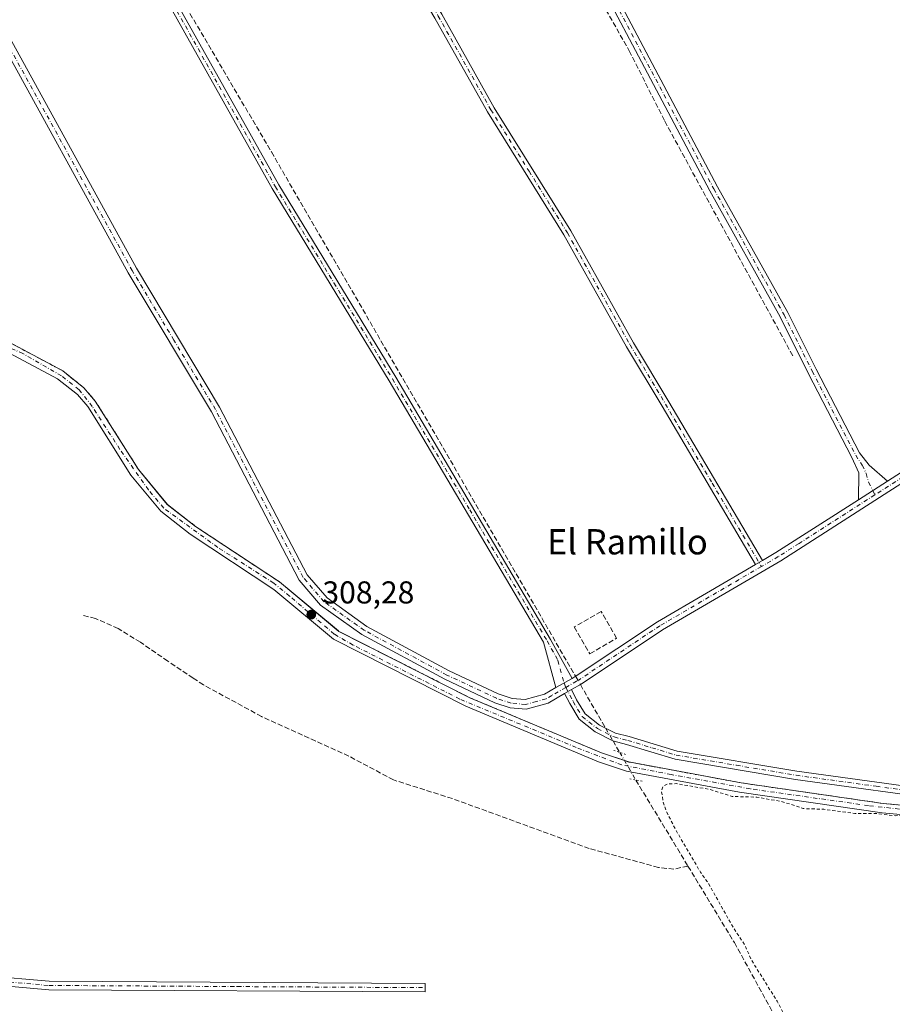
# Model space of a CAD drawing. Units: metres. Extents: x 577183 to 580645, y 4689533 to 4691885.
# Drawn here: x 577944 to 578221, y 4690284 to 4690596 of the extents above; entities that cross this region are included whole.
import ezdxf
from ezdxf.enums import TextEntityAlignment as Align

# ---------------------------------------------------------------- set-up
doc = ezdxf.new("R2010")
doc.units = ezdxf.units.M
doc.header["$MEASUREMENT"] = 0
for name, pattern in [('DGN Style 2', [1.6480167562047852, 0.988810053722871, -0.6592067024819142]), ('DGN Style 3', [2.307223458686699, 1.648016756204785, -0.6592067024819142]), ('DGN Style 4', [2.6384748266838614, 1.318413404963828, -0.6592067024819142, 0.001648016756204785, -0.6592067024819142]), ('DGN Style 5', [1.1536117293433497, 0.4944050268614355, -0.6592067024819142])]:
    doc.linetypes.add(name, pattern=pattern)
for name, color, linetype, lineweight in [('Alambrada', 7, 'DGN Style 2', 0), ('Camino Cxs', 7, 'Continuous', 0), ('Camino eje', 30, 'DGN Style 4', 13), ('Corriente artificial lineal', 4, 'DGN Style 3', 13), ('Corriente artificial lineal oculto', 135, 'DGN Style 4', 13), ('Cultivos herbáceos CxS', 92, 'Continuous', 0), ('Cultivos leñosos CxS', 92, 'Continuous', 0), ('Curva de nivel auxiliar', 30, 'DGN Style 2', 0), ('Muro lineal', 1, 'DGN Style 3', 13), ('Pista pavimentada Cxs', 135, 'Continuous', 0), ('Pista pavimentada eje', 135, 'DGN Style 4', 0), ('Puente lineal', 2, 'DGN Style 5', 0), ('Punto de cota en terreno', 7, 'Continuous', 0), ('Rótulo de punto de cota en terreno', 7, 'Continuous', 0), ('Texto cartográfico', 7, 'Continuous', 0)]:
    doc.layers.add(name, color=color, linetype=linetype, lineweight=lineweight)
doc.styles.add('Style-Arial', font='txt')

# ---------------------------------------------------------------- blocks, each defined once
blk = doc.blocks.new('*U13')
at = {"layer": 'Cultivos herbáceos CxS', "color": 92, "linetype": 'Continuous', "lineweight": 0}
blk.add_polyline3d([(578239.1200000001, 4690345.970000001, 307.3491999999969), (578218.0800000001, 4690347.91, 307.4046999999992), (578173.0099999999, 4690354.449999999, 307.6309000000037), (578137.3799999999, 4690361.060000001, 307.8947999999946), (578128.7999999998, 4690363.92, 307.9066000000021), (578087.0199999996, 4690381.430000001, 307.6388000000007), (578069.4609000003, 4690390.315199999, 307.6843999999983), (578046.0137, 4690402.1798, 307.8598999999958), (578045.4600000001, 4690402.460000001, 307.8806000000041), (578045.3233000003, 4690402.573999999, 307.882700000002), (578029.7074999996, 4690415.596999999, 307.9731000000029), (578026.6699999999, 4690418.130000001, 308.0497000000032), (578000.0899999999, 4690435.710000001, 308.0587999999989), (577991.1100000005, 4690442.65, 308.1585999999952), (577981.9600000001, 4690453.75, 308.1031999999978), (577968.2699999996, 4690475.439999999, 308.2057999999961), (577964.6600000003, 4690479.609999999, 308.2020000000048), (577957.9699999997, 4690485.01, 308.2461999999941), (577940.7400000002, 4690494.180000001, 308.3703999999998)], dxfattribs=at)
blk = doc.blocks.new('*U17')
at = {"layer": 'Cultivos leñosos CxS', "color": 92, "linetype": 'Continuous', "lineweight": 0}
blk.add_polyline3d([(577940.7400000002, 4690494.180000001, 308.3703999999998), (577957.9699999997, 4690485.01, 308.2461999999941), (577964.6600000003, 4690479.609999999, 308.2020000000048), (577968.2699999996, 4690475.439999999, 308.2057999999961), (577981.9600000001, 4690453.75, 308.1031999999978), (577991.1100000005, 4690442.65, 308.1585999999952), (578000.0899999999, 4690435.710000001, 308.0587999999989), (578026.6699999999, 4690418.130000001, 308.0497000000032), (578029.7074999996, 4690415.596999999, 307.9731000000029), (578045.3233000003, 4690402.573999999, 307.882700000002), (578045.4600000001, 4690402.460000001, 307.8806000000041), (578046.0137, 4690402.1798, 307.8598999999958), (578069.4609000003, 4690390.315199999, 307.6843999999983), (578087.0199999996, 4690381.430000001, 307.6388000000007), (578128.7999999998, 4690363.92, 307.9066000000021), (578137.3799999999, 4690361.060000001, 307.8947999999946), (578173.0099999999, 4690354.449999999, 307.6309000000037), (578218.0800000001, 4690347.91, 307.4046999999992), (578239.1200000001, 4690345.970000001, 307.3491999999969)], dxfattribs=at)
blk = doc.blocks.new('5PATER')
at = {"layer": 'Cultivos leñosos CxS', "linetype": 'Continuous', "lineweight": 0}
h = blk.add_hatch(color=51, dxfattribs=at)
edge = h.paths.add_edge_path()
edge.add_ellipse((0, 0), major_axis=(-0.1095731443231308, -0.1110710700762829), ratio=0.9994222409660322, start_angle=0, end_angle=360)

msp = doc.modelspace()

# ---------------------------------------------------------------- linework, layer by layer
at = {"layer": 'Alambrada', "color": 7, "linetype": 'DGN Style 2', "lineweight": 0}
msp.add_polyline3d([(577862.2801000001, 4690609.1501, 308.8031000000047), (577875.5100999996, 4690533.0801, 308.6045000000013), (577876.3000999996, 4690530.210100001, 308.5503999999929), (577878.5301000001, 4690526.640100001, 308.625199999995), (577887.8201000001, 4690517.170100001, 308.8552000000054), (577940.7301000003, 4690494.170100001, 308.6304999999993), (577957.9600999998, 4690485.0101, 308.506899999993), (577964.6601, 4690479.610099999, 308.324099999998), (577968.2600999996, 4690475.440099999, 308.6765000000014), (577981.9600999998, 4690453.7401, 310.3791999999958), (577991.1101000002, 4690442.640100001, 310.5957999999956), (578000.0800999999, 4690435.710100001, 309.1561999999976), (578026.6700999998, 4690418.120100001, 308.1487999999954), (578045.4600999998, 4690402.460100001, 308.8445000000065), (578087.0100999996, 4690381.4301, 307.8369999999995), (578128.8000999996, 4690363.920100001, 308.3398000000016), (578137.3701, 4690361.050100001, 308.1334000000061), (578173.0100999996, 4690354.440099999, 307.6854000000022), (578218.0701000001, 4690347.9101, 307.5850999999966), (578239.1201, 4690345.960100001, 307.4242999999988)], dxfattribs=at)
at = {"layer": 'Camino Cxs', "color": 7, "linetype": 'Continuous', "lineweight": 0, "extrusion": (-0.005012454901277049, -0.003208627074659375, 0.9999822898472546), "elevation": -17640.16411231988, "flags": 128}
msp.add_lwpolyline([(578213.6602532807, 4690417.584053213), (578204.4900436706, 4690411.714022995)], dxfattribs=at)
msp.add_lwpolyline([(578213.6602532807, 4690417.584053213), (578204.4900436706, 4690411.714022995)], dxfattribs=at)
at = {"layer": 'Camino Cxs', "color": 7, "linetype": 'Continuous', "lineweight": 0, "extrusion": (-0.1114518295814466, 0.166344330475151, 0.9797489746877627), "elevation": 716087.9524952415, "flags": 128}
msp.add_lwpolyline([(-3091116.152724314, -3502370.189007077), (-3091121.063902686, -3502369.877365052), (-3091152.150647584, -3502369.209632059)], dxfattribs=at)
at = {"layer": 'Camino Cxs', "color": 7, "linetype": 'Continuous', "lineweight": 0, "extrusion": (-0.009903614408482303, -0.005788413896389674, 0.999934204178561), "elevation": -32568.42659811986, "flags": 128}
msp.add_lwpolyline([(578154.4622875048, 4690314.987451634), (578152.27210671, 4690313.70743019)], dxfattribs=at)
msp.add_lwpolyline([(578154.4622875048, 4690314.987451634), (578152.27210671, 4690313.70743019)], dxfattribs=at)
at = {"layer": 'Camino Cxs', "color": 7, "linetype": 'Continuous', "lineweight": 0, "extrusion": (-0.01210168579233528, -0.006945520053213929, 0.9999026497375503), "elevation": -39265.22344406745, "flags": 128}
msp.add_lwpolyline([(578075.6927740388, 4690225.032878828), (578080.8333984625, 4690227.982949985)], dxfattribs=at)
msp.add_lwpolyline([(578075.6927740388, 4690225.032878828), (578080.8333984625, 4690227.982949985)], dxfattribs=at)
at = {"layer": 'Camino Cxs', "color": 7, "linetype": 'Continuous', "lineweight": 0, "extrusion": (-0.02965016511651412, -0.01702650276877316, 0.9994153120260008), "elevation": -96694.24087302318, "flags": 128}
msp.add_lwpolyline([(-3779555.447604443, 2835404.819065587), (-3779555.447604443, 2835407.322638115)], dxfattribs=at)
msp.add_lwpolyline([(-3779555.447604443, 2835404.819065587), (-3779555.447604443, 2835407.322638115)], dxfattribs=at)
at = {"layer": 'Camino Cxs', "color": 7, "linetype": 'Continuous', "lineweight": 0}
for points in [[(578056.1501000002, 4690749.890100001, 308.8745000000054), (578165.5601000004, 4690543.370100001, 308.5605999999971), (578187.8300999999, 4690503.460100001, 308.3684999999969), (578196.7600999996, 4690485.590100001, 308.3331999999937), (578210.5000999998, 4690459.030099999, 308.2782000000007), (578213.5900999998, 4690455.170100001, 308.2213000000047), (578219.3800999997, 4690450.040100001, 308.0448999999935), (578210.2100999998, 4690444.170100001, 307.9801000000007), (578210.3400999998, 4690452.7301, 308.445200000002), (578208.1601, 4690457.520099999, 308.4032000000007), (578194.2901, 4690484.3301, 308.5032999999967), (578185.3800999997, 4690502.1601, 308.599000000002), (578163.1201, 4690542.040100001, 308.8380999999936), (578053.8101000004, 4690748.370100001, 308.8853999999992)], [(578056.1501000002, 4690749.890100001, 308.8745000000054), (578165.5601000004, 4690543.370100001, 308.5605999999971), (578187.8300999999, 4690503.460100001, 308.3684999999969), (578196.7600999996, 4690485.590100001, 308.3331999999937), (578210.5000999998, 4690459.030099999, 308.2782000000007), (578213.5900999998, 4690455.170100001, 308.2213000000047), (578219.3800999997, 4690450.040100001, 308.0448999999935)], [(578210.2100999998, 4690444.170100001, 307.9801000000007), (578210.3400999998, 4690452.7301, 308.445200000002), (578208.1601, 4690457.520099999, 308.4032000000007), (578194.2901, 4690484.3301, 308.5032999999967), (578185.3800999997, 4690502.1601, 308.599000000002), (578163.1201, 4690542.040100001, 308.8380999999936), (578053.8101000004, 4690748.370100001, 308.8853999999992)], [(578007.7500999998, 4690721.940099999, 308.5963000000047), (578008.8300999999, 4690717.8201, 308.6254000000045), (578011.9801000003, 4690713.0701, 308.7121999999945), (578049.6501000002, 4690646.120100001, 308.3552999999956), (578078.0800999999, 4690598.100099999, 308.2762999999977), (578094.7600999996, 4690568.420100001, 308.0114000000031), (578119.0401, 4690529.370100001, 307.9700000000012), (578138.9001000002, 4690493.920100001, 307.9256000000024), (578150.1300999997, 4690475.1501, 307.8889999999956), (578179.7701000003, 4690424.9301, 307.7839999999997)], [(578177.5800999999, 4690423.6501, 307.7548999999999), (578147.9401000004, 4690473.860099999, 307.823000000004), (578136.7001, 4690492.6501, 307.8426000000036), (578116.8501000004, 4690528.0801, 307.9915000000037), (578092.5800999999, 4690567.130100001, 308.0371000000014), (578075.8800999997, 4690596.840100001, 308.1971000000049), (578047.4501, 4690644.850099999, 308.1756000000024), (578009.8101000004, 4690711.7401, 308.4406000000017), (578007.0900999998, 4690715.840100001, 308.4100000000035), (578001.6501000002, 4690718.540100001, 308.5262999999977)], [(578117.0396999996, 4690382.7391, 308.0195999999996), (578111.8000999996, 4690379.7301, 307.9036000000052), (578104.8201000001, 4690377.780099999, 307.8176999999997), (578099.7701000003, 4690378.2501, 307.8300000000018), (578094.8901000004, 4690379.850099999, 307.7989999999991), (578079.0601000004, 4690387.2601, 307.8794000000053), (578052.7801000001, 4690401.5001, 307.7946999999986), (578039.7001, 4690410.800100001, 307.9320000000007), (578032.9301000005, 4690418.7301, 307.8800999999949), (578005.0601000004, 4690472.030099999, 309.1252999999998), (577978.6901000004, 4690516.030099999, 308.1003999999957), (577936.2301000003, 4690593.220100001, 308.1331999999966), (577900.4901000002, 4690648.050100001, 308.315499999997), (577886.7901, 4690673.840100001, 308.3482999999979), (577886.1501000002, 4690676.460100001, 308.3932999999961), (577887.4501, 4690681.520099999, 308.520199999999), (577889.1801000005, 4690684.280099999, 308.5798999999971), (577892.6601, 4690687.860099999, 308.6310999999987), (577905.1101000002, 4690696.270099999, 310.3151999999973), (577918.9001000002, 4690703.9301, 312.7508999999991), (577926.5283000004, 4690708.663899999, 310.5862000000052)], [(577927.9833000004, 4690706.5251, 309.3739999999962), (577920.5800999999, 4690701.4301, 309.7927999999956), (577906.6801000005, 4690693.710100001, 309.9406000000017), (577894.5900999998, 4690685.550100001, 309.3181000000041), (577891.5500999996, 4690682.420100001, 308.7673999999971), (577890.2301000003, 4690680.3201, 308.7280000000028), (577889.2401000002, 4690676.440099999, 308.6278000000021), (577889.6101000002, 4690674.920100001, 308.5913), (577903.0800999999, 4690649.5701, 308.2888999999996), (577938.8000999996, 4690594.7601, 308.2596999999951), (577981.2901, 4690517.520099999, 308.0832999999984), (578007.6801000005, 4690473.5001, 308.5008999999991), (578035.4301000005, 4690420.420100001, 307.7348999999958), (578041.7401000002, 4690413.030099999, 307.7053000000014), (578054.3701, 4690404.050100001, 307.6646000000038), (578080.4101, 4690389.940099999, 307.7731000000058), (578096.0000999998, 4690382.640100001, 307.7554999999993), (578100.3800999997, 4690381.200099999, 307.7900999999983), (578104.5401, 4690380.8101, 307.8317999999999), (578110.6300999997, 4690382.520099999, 307.9611000000005), (578114.3000999996, 4690384.620100001, 308.1245999999956)], [(578114.3000999996, 4690384.620100001, 308.1245999999956), (578110.4101, 4690398.9801, 308.0311999999976), (578061.4600999998, 4690481.8301, 308.3090999999986), (578024.3501000004, 4690542.7601, 308.4337999999989), (577981.0800999999, 4690619.970100001, 308.7100000000065), (577967.6001000004, 4690641.030099999, 308.8034999999945), (577953.4200999998, 4690666.670100001, 311.9894000000059), (577955.5100999996, 4690667.8301, 311.3687999999966), (577969.6501000002, 4690642.2501, 308.795299999998), (577983.1300999997, 4690621.190099999, 308.7626000000019), (578026.4101, 4690543.970100001, 308.5543000000035), (578063.5000999998, 4690483.050100001, 308.4357000000018), (578112.6300999997, 4690399.9101, 308.3374999999942), (578119.4401000004, 4690387.5701, 308.2072999999946)], [(577903.0800999999, 4690649.5701, 308.2888999999996), (577938.8000999996, 4690594.7601, 308.2596999999951), (577981.2901, 4690517.520099999, 308.0832999999984), (578007.6801000005, 4690473.5001, 308.5008999999991), (578035.4301000005, 4690420.420100001, 307.7348999999958), (578041.7401000002, 4690413.030099999, 307.7053000000014), (578054.3701, 4690404.050100001, 307.6646000000038), (578080.4101, 4690389.940099999, 307.7731000000058), (578096.0000999998, 4690382.640100001, 307.7554999999993), (578100.3800999997, 4690381.200099999, 307.7900999999983), (578104.5401, 4690380.8101, 307.8317999999999), (578110.6300999997, 4690382.520099999, 307.9611000000005), (578114.3000999996, 4690384.620100001, 308.1245999999956), (578119.4401000004, 4690387.5701, 308.2072999999946), (578120.7200999996, 4690388.3101, 308.1999999999971), (578146.4700999996, 4690405.520099999, 307.627999999997), (578177.5800999999, 4690423.6501, 307.7548999999999), (578179.7701000003, 4690424.9301, 307.7839999999997), (578184.0201000003, 4690427.4101, 307.8463999999949), (578210.2100999998, 4690444.170100001, 307.9801000000007), (578219.3800999997, 4690450.040100001, 308.0448999999935), (578246.5800999999, 4690467.460100001, 308.3801999999997)], [(578248.1700999998, 4690464.920100001, 308.0268999999971), (578185.5900999998, 4690424.850099999, 307.6560000000027), (578148.0601000004, 4690402.9801, 307.6018999999943), (578122.3000999996, 4690385.7601, 308.1536999999953), (578119.2094999999, 4690383.985099999, 308.1052000000054), (578117.0396999996, 4690382.7391, 308.0195999999996), (578111.8000999996, 4690379.7301, 307.9036000000052), (578104.8201000001, 4690377.780099999, 307.8176999999997), (578099.7701000003, 4690378.2501, 307.8300000000018), (578094.8901000004, 4690379.850099999, 307.7989999999991), (578079.0601000004, 4690387.2601, 307.8794000000053), (578052.7801000001, 4690401.5001, 307.7946999999986), (578039.7001, 4690410.800100001, 307.9320000000007), (578032.9301000005, 4690418.7301, 307.8800999999949), (578005.0601000004, 4690472.030099999, 309.1252999999998), (577978.6901000004, 4690516.030099999, 308.1003999999957), (577936.2301000003, 4690593.220100001, 308.1331999999966), (577900.4901000002, 4690648.050100001, 308.315499999997)], [(578219.3800999997, 4690450.040100001, 308.0448999999935), (578246.5800999999, 4690467.460100001, 308.3801999999997), (578329.9801000003, 4690518.720100001, 308.1840999999986), (578336.2701000003, 4690521.890100001, 308.2480999999971), (578339.9390000004, 4690526.3585, 308.3328000000038)], [(578341.4776999997, 4690514.1588, 308.1886999999988), (578336.1300999997, 4690517.9001, 308.1852999999974), (578331.3300999999, 4690516.020099999, 308.0371000000014), (578248.1700999998, 4690464.920100001, 308.0268999999971), (578185.5900999998, 4690424.850099999, 307.6560000000027), (578148.0601000004, 4690402.9801, 307.6018999999943), (578122.3000999996, 4690385.7601, 308.1536999999953), (578119.2094999999, 4690383.985099999, 308.1052000000054)], [(578119.4401000004, 4690387.5701, 308.2072999999946), (578120.7200999996, 4690388.3101, 308.1999999999971), (578146.4700999996, 4690405.520099999, 307.627999999997), (578177.5800999999, 4690423.6501, 307.7548999999999)], [(578241.1001000004, 4690348.5601, 307.4805000000051), (578190.2500999998, 4690355.540100001, 307.6708999999973), (578152.1300999997, 4690361.9301, 307.8074999999953), (578136.7100999998, 4690366.620100001, 307.9965999999986), (578132.3208999997, 4690367.799100001, 308.2885999999999), (578126.7865000004, 4690370.566299999, 308.1157999999996), (578121.6432999996, 4690374.587300001, 308.0440999999992), (578118.6787, 4690379.590100001, 307.9888999999966), (578117.0396999996, 4690382.7391, 308.0195999999996), (578119.2094999999, 4690383.985099999, 308.1052000000054), (578120.8645000001, 4690380.805500001, 308.0736000000034), (578123.5541000003, 4690376.266899999, 308.0561000000016), (578128.1287000002, 4690372.690300001, 308.0531999999948), (578133.1958999997, 4690370.1567, 308.0859999999957), (578137.4700999996, 4690369.1501, 307.7902999999933), (578152.7401000002, 4690364.5101, 307.6674000000057), (578190.6501000002, 4690358.1501, 307.5817999999999), (578241.3901000004, 4690351.190099999, 307.4676000000036)], [(578468.4983999999, 4690306.9375, 307.1166999999987), (578431.5701000001, 4690311.940099999, 307.1398000000045), (578419.3400999998, 4690312.850099999, 307.2020000000048), (578357.5301000001, 4690309.0101, 307.247199999998), (578329.1601, 4690309.0001, 307.2519999999931), (578313.9700999996, 4690311.020099999, 307.4235000000044), (578299.7500999998, 4690314.670100001, 307.3105999999971), (578292.2701000003, 4690318.0701, 307.3983000000007), (578278.7401000002, 4690327.790100001, 307.4005000000034), (578257.5100999996, 4690345.8101, 307.4067000000068), (578253.7200999996, 4690347.5101, 307.4128999999957), (578241.1001000004, 4690348.5601, 307.4805000000051), (578190.2500999998, 4690355.540100001, 307.6708999999973), (578152.1300999997, 4690361.9301, 307.8074999999953), (578136.7100999998, 4690366.620100001, 307.9965999999986), (578132.3208999997, 4690367.799100001, 308.2885999999999), (578126.7865000004, 4690370.566299999, 308.1157999999996), (578121.6432999996, 4690374.587300001, 308.0440999999992), (578118.6787, 4690379.590100001, 307.9888999999966), (578117.0396999996, 4690382.7391, 308.0195999999996)], [(578119.2094999999, 4690383.985099999, 308.1052000000054), (578120.8645000001, 4690380.805500001, 308.0736000000034), (578123.5541000003, 4690376.266899999, 308.0561000000016), (578128.1287000002, 4690372.690300001, 308.0531999999948), (578133.1958999997, 4690370.1567, 308.0859999999957), (578137.4700999996, 4690369.1501, 307.7902999999933), (578152.7401000002, 4690364.5101, 307.6674000000057), (578190.6501000002, 4690358.1501, 307.5817999999999), (578241.3901000004, 4690351.190099999, 307.4676000000036), (578254.3901000004, 4690350.110099999, 307.4615999999951), (578256.2200999996, 4690349.290100001, 307.4379000000045)], [(577933.7600999996, 4690293.3301, 314.1196000000054), (577953.6700999998, 4690291.590100001, 308.3830000000016), (578072.8601000002, 4690290.890100001, 307.7747999999993), (578072.8300999999, 4690288.1801, 307.8675999999978), (577953.5401, 4690288.890100001, 308.5418000000063), (577935.7100999998, 4690290.450099999, 313.7385999999969)]]:
    msp.add_polyline3d(points, dxfattribs=at)
for points in [[(578179.7701000003, 4690424.9301, 307.7839999999997), (578177.5800999999, 4690423.6501, 307.7548999999999), (578147.9401000004, 4690473.860099999, 307.823000000004), (578136.7001, 4690492.6501, 307.8426000000036), (578116.8501000004, 4690528.0801, 307.9915000000037), (578092.5800999999, 4690567.130100001, 308.0371000000014), (578075.8800999997, 4690596.840100001, 308.1971000000049), (578047.4501, 4690644.850099999, 308.1756000000024), (578009.8101000004, 4690711.7401, 308.4406000000017), (578007.0900999998, 4690715.840100001, 308.4100000000035), (578001.6501000002, 4690718.540100001, 308.5262999999977), (578007.7500999998, 4690721.940099999, 308.5963000000047), (578008.8300999999, 4690717.8201, 308.6254000000045), (578011.9801000003, 4690713.0701, 308.7121999999945), (578049.6501000002, 4690646.120100001, 308.3552999999956), (578078.0800999999, 4690598.100099999, 308.2762999999977), (578094.7600999996, 4690568.420100001, 308.0114000000031), (578119.0401, 4690529.370100001, 307.9700000000012), (578138.9001000002, 4690493.920100001, 307.9256000000024), (578150.1300999997, 4690475.1501, 307.8889999999956)], [(578119.4401000004, 4690387.5701, 308.2072999999946), (578114.3000999996, 4690384.620100001, 308.1245999999956), (578110.4101, 4690398.9801, 308.0311999999976), (578061.4600999998, 4690481.8301, 308.3090999999986), (578024.3501000004, 4690542.7601, 308.4337999999989), (577981.0800999999, 4690619.970100001, 308.7100000000065), (577967.6001000004, 4690641.030099999, 308.8034999999945), (577953.4200999998, 4690666.670100001, 311.9894000000059), (577955.5100999996, 4690667.8301, 311.3687999999966), (577969.6501000002, 4690642.2501, 308.795299999998), (577983.1300999997, 4690621.190099999, 308.7626000000019), (578026.4101, 4690543.970100001, 308.5543000000035), (578063.5000999998, 4690483.050100001, 308.4357000000018), (578112.6300999997, 4690399.9101, 308.3374999999942)], [(577935.7100999998, 4690290.450099999, 313.7385999999969), (577933.7600999996, 4690293.3301, 314.1196000000054), (577953.6700999998, 4690291.590100001, 308.3830000000016), (578072.8601000002, 4690290.890100001, 307.7747999999993), (578072.8300999999, 4690288.1801, 307.8675999999978), (577953.5401, 4690288.890100001, 308.5418000000063)]]:
    msp.add_polyline3d(points, close=True, dxfattribs=at)
at = {"layer": 'Camino eje', "color": 30, "linetype": 'DGN Style 4', "lineweight": 13}
for points in [[(578054.6425000001, 4690750.172499999, 308.8999999999942), (578054.9801000003, 4690749.130100001, 308.8831999999966), (578164.3400999998, 4690542.7051, 308.7041000000027), (578175.4700999996, 4690522.765100001, 308.6263000000035), (578186.6051000003, 4690502.8101, 308.4851000000053), (578195.5251000002, 4690484.960100001, 308.4223000000056), (578209.3300999999, 4690458.2751, 308.3402999999962), (578211.4200999998, 4690455.147500001, 308.3144000000029), (578212.6211000001, 4690452.5185, 308.2669000000024), (578213.3892999999, 4690449.7017, 308.1815000000061), (578214.7950999998, 4690447.1051, 308.0647999999928), (578215.3759000005, 4690445.700099999, 307.9398999999976)], [(578004.8438999997, 4690721.5283, 308.5665000000009), (578010.8951000003, 4690712.405099999, 308.5749999999971), (578048.5500999996, 4690645.485099999, 308.2571999999927), (578062.7651000004, 4690621.4801, 308.2048000000068), (578076.9801000003, 4690597.470100001, 308.2505999999994), (578093.6700999998, 4690567.7751, 308.0271000000066), (578105.8051000005, 4690548.2501, 308.0142000000051), (578117.9451000001, 4690528.725099999, 307.9854999999953), (578137.8000999996, 4690493.2851, 307.898199999996), (578149.0351, 4690474.505100001, 307.8594000000012), (578163.8551000003, 4690449.4001, 307.8990999999951), (578179.4369000001, 4690422.999500001, 307.6981999999989)], [(577954.4650999998, 4690667.2501, 311.6374000000069), (577961.5351, 4690654.460100001, 308.882500000007), (577968.6250999998, 4690641.640100001, 308.790599999993), (577982.1051000003, 4690620.5801, 308.7422999999981), (578025.3800999997, 4690543.3651, 308.4955999999947), (578043.9351000004, 4690512.9001, 308.3727000000072), (578062.4801000003, 4690482.440099999, 308.3078999999998), (578086.9550999999, 4690441.015100001, 308.3071000000054), (578111.5201000003, 4690399.4451, 308.2062000000006), (578114.9250999996, 4690393.2751, 308.3525999999983), (578116.8701, 4690386.095100001, 308.1827999999951), (578117.4321, 4690384.692299999, 308.1111999999994)], [(578117.4321, 4690384.692299999, 308.1111999999994), (578113.0500999996, 4690382.175100001, 307.9835000000021), (578111.2150999998, 4690381.1251, 307.9330999999947), (578108.1700999998, 4690380.270099999, 307.8699000000051), (578104.6801000005, 4690379.295100001, 307.8260000000009), (578100.0751, 4690379.725099999, 307.8089000000036), (578095.4451000001, 4690381.245100001, 307.7823000000063), (578079.7351000002, 4690388.600099999, 307.8322999999946), (578053.5751, 4690402.7751, 307.7378000000026), (578040.7200999996, 4690411.915100001, 307.8052000000025), (578034.1801000005, 4690419.575099999, 307.8092000000034), (578020.2451, 4690446.225099999, 308.6362999999984), (578006.3701, 4690472.765100001, 308.7318999999989), (577993.1750999996, 4690494.7751, 308.8184000000037), (577979.9901000002, 4690516.7751, 308.088699999993), (577937.5151000004, 4690593.9901, 308.1178000000073), (577919.6551000001, 4690621.395099999, 308.7075000000041)], [(578341.6074999999, 4690522.620300001, 308.3600000000006), (578333.0551000005, 4690518.3101, 308.170100000003), (578330.6551000001, 4690517.370100001, 308.172000000006), (578288.9550999999, 4690491.7401, 308.2912999999971), (578247.3750999998, 4690466.190099999, 308.2082999999984), (578215.3759000005, 4690445.700099999, 307.9398999999976)], [(578215.3759000005, 4690445.700099999, 307.9398999999976), (578191.3783, 4690430.3365, 307.7508999999991), (578184.8051000005, 4690426.130100001, 307.7507999999943), (578179.4369000001, 4690422.999500001, 307.6981999999989)], [(578179.4369000001, 4690422.999500001, 307.6981999999989), (578147.2651000004, 4690404.2501, 307.6223000000027), (578121.5100999996, 4690387.0351, 308.164300000004), (578120.8701, 4690386.665100001, 308.1679000000004), (578117.4321, 4690384.692299999, 308.1111999999994)], [(578117.4321, 4690384.692299999, 308.1111999999994), (578119.7717000004, 4690380.197899999, 308.0304000000033), (578122.5987, 4690375.427100001, 308.0491000000038), (578127.4577000003, 4690371.6283, 308.0877000000037), (578132.7585000005, 4690368.9779, 308.1967000000004), (578137.0900999998, 4690367.8851, 307.9076000000059), (578144.7251000004, 4690365.565099999, 307.7312999999995), (578152.4351000004, 4690363.220100001, 307.7425999999978), (578171.4951, 4690360.0251, 307.6349999999948), (578190.4501, 4690356.845100001, 307.6233000000066), (578215.8201000001, 4690353.3651, 307.5385999999999), (578241.2451, 4690349.8751, 307.4744000000064), (578254.0551000005, 4690348.8101, 307.4367000000057), (578256.2969000004, 4690347.8047, 307.4040999999997)], [(577932.9137000004, 4690292.0493, 316.3724999999977), (577953.6051000003, 4690290.2401, 308.4621000000043), (578013.2500999998, 4690289.8851, 308.6300000000047), (578072.8450999996, 4690289.5351, 307.821299999996)]]:
    msp.add_polyline3d(points, dxfattribs=at)
at = {"layer": 'Corriente artificial lineal', "color": 4, "linetype": 'DGN Style 3', "lineweight": 13, "extrusion": (0.001980143853552901, -0.003412126829938464, 0.9999922181801295), "elevation": -14551.38167810771, "flags": 128}
msp.add_lwpolyline([(578120.3021062525, 4690363.266853609), (578128.3812161535, 4690349.345272566)], dxfattribs=at)
at = {"layer": 'Corriente artificial lineal', "color": 4, "linetype": 'DGN Style 3', "lineweight": 13, "extrusion": (0.01311434455713223, -0.02259806372469878, 0.9996586124686425), "elevation": -98103.4275048874, "flags": 128}
msp.add_lwpolyline([(2854276.22812758, 3765271.570008866), (2854276.22812758, 3765267.313995035)], dxfattribs=at)
at = {"layer": 'Corriente artificial lineal', "color": 4, "linetype": 'DGN Style 3', "lineweight": 13, "extrusion": (-0.0007351961896949249, 0.001211995856786509, 0.9999989952757983), "elevation": 5567.597653051535, "flags": 128}
msp.add_lwpolyline([(578139.7029595206, 4690352.019404654), (578156.2402882822, 4690324.757084631)], dxfattribs=at)
at = {"layer": 'Corriente artificial lineal', "color": 4, "linetype": 'DGN Style 3', "lineweight": 13}
for points in [[(578052.6069, 4690747.5864, 308.892200000002), (578052.8300999999, 4690747.130100001, 308.8830000000016), (578077.9901000002, 4690698.540100001, 308.7195000000065), (578108.8201000001, 4690640.5801, 308.6196999999956), (578126.7200999996, 4690605.4901, 308.6340000000055), (578137.5601000004, 4690586.450099999, 308.6267999999982), (578148.8000999996, 4690564.120100001, 308.3990999999951), (578189.4019999999, 4690489.7601, 308.4397999999928)], [(577946.3618999999, 4690686.6569, 308.9104999999981), (577957.1201, 4690671.390100001, 308.7489999999962), (577966.1501000002, 4690653.540100001, 308.7103000000061), (577980.7401000002, 4690628.090100001, 308.8555000000051), (578024.1001000004, 4690554.390100001, 308.5635000000038), (578120.5409000004, 4690388.206499999, 308.107799999998)], [(578156.1700999998, 4690328.0601, 307.9980000000069), (578151.7301000003, 4690327.090100001, 307.960699999996), (578146.8601000002, 4690327.640100001, 307.6576999999961), (578124.8601000002, 4690333.640100001, 307.0574000000051), (578081.4901000002, 4690349.450099999, 307.1101000000053), (578062.8101000004, 4690355.370100001, 307.483699999997), (578048.6501000002, 4690362.920100001, 307.6399999999995), (578021.0000999998, 4690375.4301, 307.5290999999997), (578002.6001000004, 4690385.5001, 307.6027000000031), (577999.3114999998, 4690387.635399999, 307.6876000000047), (577991.2153000003, 4690393.0329, 307.6230999999971), (577982.5634000005, 4690398.986, 307.6769000000059), (577975.4989999998, 4690403.351700001, 307.601999999999), (577968.3552000001, 4690406.526699999, 307.4890000000014), (577963.9896, 4690407.637900001, 307.508799999996)], [(578156.1700999998, 4690328.0601, 307.9980000000069), (578170.8601000002, 4690303.840100001, 307.6594000000041), (578183.4700999996, 4690280.9001, 307.8482999999979)]]:
    msp.add_polyline3d(points, dxfattribs=at)
at = {"layer": 'Corriente artificial lineal oculto', "color": 135, "linetype": 'DGN Style 4', "lineweight": 13, "extrusion": (0.01026250831959412, -0.01768349000950136, 0.9997909657043687), "elevation": -76701.4227347082, "flags": 128}
msp.add_lwpolyline([(2854314.556791597, 3765762.908768057), (2854314.556791596, 3765759.910576335)], dxfattribs=at)
at = {"layer": 'Corriente artificial lineal oculto', "color": 135, "linetype": 'DGN Style 4', "lineweight": 13, "extrusion": (-0.010780441690271, 0.01857644317719181, 0.9997693223118258), "elevation": 81205.8370824098, "flags": 128}
msp.add_lwpolyline([(-2854271.072170479, -3765682.329561228), (-2854271.072170479, -3765677.80398881)], dxfattribs=at)
at = {"layer": 'Corriente artificial lineal oculto', "color": 135, "linetype": 'DGN Style 4', "lineweight": 13, "extrusion": (-0.8146553504302807, -0.4741558432438847, 0.3339354673181593), "elevation": -2694841.091800153, "flags": 128}
msp.add_lwpolyline([(-3762910.699330443, 955033.8075647603), (-3762900.91888199, 955033.7702210814), (-3762900.547369848, 955033.7903781808)], dxfattribs=at)
at = {"layer": 'Cultivos herbáceos CxS', "color": 92, "linetype": 'Continuous', "lineweight": 0}
msp.add_polyline3d([(578239.1200000001, 4690345.970000001, 307.3491999999969), (578218.0800000001, 4690347.91, 307.4046999999992), (578173.0099999999, 4690354.449999999, 307.6309000000037), (578137.3799999999, 4690361.060000001, 307.8947999999946), (578128.7999999998, 4690363.92, 307.9066000000021), (578087.0199999996, 4690381.430000001, 307.6388000000007), (578069.4609000003, 4690390.315199999, 307.6843999999983), (578046.0137, 4690402.1798, 307.8598999999958), (578045.4600000001, 4690402.460000001, 307.8806000000041), (578045.3233000003, 4690402.573999999, 307.882700000002), (578029.7074999996, 4690415.596999999, 307.9731000000029), (578026.6699999999, 4690418.130000001, 308.0497000000032), (578000.0899999999, 4690435.710000001, 308.0587999999989), (577991.1100000005, 4690442.65, 308.1585999999952), (577981.9600000001, 4690453.75, 308.1031999999978), (577968.2699999996, 4690475.439999999, 308.2057999999961), (577964.6600000003, 4690479.609999999, 308.2020000000048), (577957.9699999997, 4690485.01, 308.2461999999941), (577940.7400000002, 4690494.180000001, 308.3703999999998)], dxfattribs=at)
at = {"layer": 'Cultivos leñosos CxS', "color": 92, "linetype": 'Continuous', "lineweight": 0}
msp.add_polyline3d([(578239.1200000001, 4690345.970000001, 307.3491999999969), (578218.0800000001, 4690347.91, 307.4046999999992), (578173.0099999999, 4690354.449999999, 307.6309000000037), (578137.3799999999, 4690361.060000001, 307.8947999999946), (578128.7999999998, 4690363.92, 307.9066000000021), (578087.0199999996, 4690381.430000001, 307.6388000000007), (578069.4609000003, 4690390.315199999, 307.6843999999983), (578046.0137, 4690402.1798, 307.8598999999958), (578045.4600000001, 4690402.460000001, 307.8806000000041), (578045.3233000003, 4690402.573999999, 307.882700000002), (578029.7074999996, 4690415.596999999, 307.9731000000029), (578026.6699999999, 4690418.130000001, 308.0497000000032), (578000.0899999999, 4690435.710000001, 308.0587999999989), (577991.1100000005, 4690442.65, 308.1585999999952), (577981.9600000001, 4690453.75, 308.1031999999978), (577968.2699999996, 4690475.439999999, 308.2057999999961), (577964.6600000003, 4690479.609999999, 308.2020000000048), (577957.9699999997, 4690485.01, 308.2461999999941), (577940.7400000002, 4690494.180000001, 308.3703999999998)], dxfattribs=at)
at = {"layer": 'Curva de nivel auxiliar', "color": 30, "linetype": 'DGN Style 2', "lineweight": 0, "elevation": 307.5, "flags": 128}
msp.add_lwpolyline([(578333.1355999997, 4690301.634), (578329.9299999997, 4690303.0101), (578323.7199999997, 4690304.720100001), (578313.9600000001, 4690305.950099999), (578300.0800000001, 4690309.370100001), (578293.7199999997, 4690311.670100001), (578286.0599999996, 4690316.0801), (578280.6100000005, 4690319.9101), (578277.5599999996, 4690322.450099999), (578272.1200000001, 4690328.090100001), (578266.1200000001, 4690332.170100001), (578261.0199999996, 4690336.3201), (578252.6900000004, 4690340.610099999), (578247.2400000002, 4690342.520099999), (578242.7699999996, 4690343.5001), (578234.2000000002, 4690344.630100001), (578221.7999999998, 4690344.040100001), (578215.9900000002, 4690344.690099999), (578209.1100000005, 4690344.770099999), (578199.25, 4690346.0801), (578192.7300000004, 4690346.290100001), (578186.1200000001, 4690348.4801), (578178.0199999996, 4690349.9101), (578170.1699999999, 4690350.130100001), (578162.8499999996, 4690352.4001), (578152.4299999997, 4690354.190099999), (578149.8799999999, 4690354.170100001), (578148.1799999997, 4690353.290100001), (578147.79, 4690351.7401), (578148.2699999996, 4690348.470100001), (578149.3899999997, 4690345.280099999), (578152.0899999999, 4690339.880100001), (578160.0999999996, 4690326.1801), (578162.5800000001, 4690322.710100001), (578170.5499999998, 4690308.520099999), (578174.1799999997, 4690303.0101), (578176.3499999996, 4690298.210100001), (578184.4400000004, 4690285.210100001), (578190.8799999999, 4690273.130100001), (578194.6900000004, 4690267.710100001), (578197.9100000003, 4690260.700099999), (578212.1500000004, 4690236.170100001), (578215.25, 4690232.0001), (578220.0499999998, 4690223.850099999), (578223.1200000001, 4690219.6601), (578225.3700000001, 4690218.020099999), (578229.3600000005, 4690217.940099999), (578227.2300000004, 4690215.020099999), (578226.1600000003, 4690212.020099999), (578226.9000000004, 4690203.440099999), (578227.7999999998, 4690199.460100001), (578227.5300000003, 4690198.610099999), (578226.3200000003, 4690197.340100001), (578225.54, 4690195.840100001), (578224.29, 4690190.700099999), (578224.2800000003, 4690187.5101), (578225.1399999997, 4690182.4301), (578225.6399999997, 4690174.470100001), (578224.9299999997, 4690168.450099999), (578223.2400000002, 4690161.890100001), (578222.2000000002, 4690150.460100001), (578222.3200000003, 4690148.6501), (578222.75, 4690147.6801)], dxfattribs=at)
at = {"layer": 'Muro lineal', "color": 1, "linetype": 'DGN Style 3', "lineweight": 13}
msp.add_polyline3d([(578125.0500999996, 4690395.350099999, 307.9376000000047), (578133.5500999996, 4690400.2601, 307.7574000000022), (578128.6201, 4690408.7601, 307.6180000000023), (578120.1201, 4690403.850099999, 307.7805999999982), (578125.0500999996, 4690395.350099999, 307.9376000000047)], dxfattribs=at)
at = {"layer": 'Pista pavimentada Cxs', "color": 135, "linetype": 'Continuous', "lineweight": 0, "extrusion": (-0.002657210381096398, -0.01854546549815794, 0.9998244870688291), "elevation": -88214.53106280186, "flags": 128}
msp.add_lwpolyline([(-93204.66794767173, 4724234.330842529), (-93165.8823719077, 4724223.698258257), (-93147.52595230564, 4724217.063568373)], dxfattribs=at)
at = {"layer": 'Pista pavimentada Cxs', "color": 135, "linetype": 'Continuous', "lineweight": 0, "extrusion": (0.2863688450517696, 0.3241913720753405, 0.9016057003233863), "elevation": 1686402.076225079, "flags": 128}
msp.add_lwpolyline([(2672098.336398548, -3514345.407997358), (2672089.747435409, -3514345.831523541), (2672084.281152794, -3514345.015911982)], dxfattribs=at)
at = {"layer": 'Pista pavimentada Cxs', "color": 135, "linetype": 'Continuous', "lineweight": 0, "extrusion": (0.6108170568812916, 0.437380917387186, 0.6600003455517434), "elevation": 2404761.049174748, "flags": 128}
msp.add_lwpolyline([(3477107.397789023, -2112215.826983194), (3477081.792497732, -2112213.55867663), (3477081.778511173, -2112213.561205697)], dxfattribs=at)
at = {"layer": 'Pista pavimentada Cxs', "color": 135, "linetype": 'Continuous', "lineweight": 0, "extrusion": (-0.7339633447177983, -0.5988716519724547, 0.3203912499966958), "elevation": -3233097.909229415, "flags": 128}
msp.add_lwpolyline([(-3268797.786086721, 1093827.440337204), (-3268783.415253941, 1093827.665084701), (-3268783.409281302, 1093827.667195997)], dxfattribs=at)
at = {"layer": 'Pista pavimentada Cxs', "color": 135, "linetype": 'Continuous', "lineweight": 0, "extrusion": (0.099471150879728, -0.07687424724043972, 0.9920664495152924), "elevation": -302772.6777738133, "flags": 128}
msp.add_lwpolyline([(4064733.721757598, 2391776.433904317), (4064733.721757598, 2391765.000068937)], dxfattribs=at)
at = {"layer": 'Pista pavimentada Cxs', "color": 135, "linetype": 'Continuous', "lineweight": 0, "extrusion": (0.1577784023337749, 0.1829403484638371, 0.9703807524167674), "elevation": 949565.8716658612, "flags": 128}
msp.add_lwpolyline([(2625665.58482771, -3812935.382454479), (2625633.975095042, -3812939.552904929), (2625633.961014962, -3812939.552490988)], dxfattribs=at)
at = {"layer": 'Pista pavimentada Cxs', "color": 135, "linetype": 'Continuous', "lineweight": 0, "extrusion": (0.1164906104670747, 0.1832800898466056, 0.9761343894868312), "elevation": 927295.7289152698, "flags": 128}
msp.add_lwpolyline([(2028154.370043007, -4166635.279842571), (2028130.120411479, -4166632.059745114), (2028083.764831208, -4166636.71560174)], dxfattribs=at)
at = {"layer": 'Pista pavimentada Cxs', "color": 135, "linetype": 'Continuous', "lineweight": 0, "extrusion": (0.1452400219034678, 0.3728782847330595, 0.9164426445839432), "elevation": 1833184.867362897, "flags": 128}
msp.add_lwpolyline([(1163704.397216377, -4197509.733616806), (1163659.110998662, -4197508.476638654), (1163656.844863915, -4197508.599587611)], dxfattribs=at)
at = {"layer": 'Pista pavimentada Cxs', "color": 135, "linetype": 'Continuous', "lineweight": 0, "extrusion": (0.01057082422272939, 0.03190767713258916, 0.9994349192495), "elevation": 156077.7596259989, "flags": 128}
msp.add_lwpolyline([(926163.4446723473, -4631582.964352575), (926142.862089739, -4631587.742248088), (926130.1213467495, -4631588.810283261)], dxfattribs=at)
at = {"layer": 'Pista pavimentada Cxs', "color": 135, "linetype": 'Continuous', "lineweight": 0}
for points in [[(577862.2801000001, 4690609.1601, 308.8034999999945), (577875.5000999998, 4690533.090100001, 308.6039000000019), (577876.3000999996, 4690530.220100001, 308.550900000002), (577878.5301000001, 4690526.6501, 308.6254000000045), (577887.8101000004, 4690517.170100001, 308.852899999998), (577940.7301000003, 4690494.1801, 308.6312000000034), (577957.9600999998, 4690485.0101, 308.506899999993), (577964.6501000002, 4690479.610099999, 308.3236999999936), (577968.2600999996, 4690475.440099999, 308.6765000000014), (577981.9501, 4690453.7501, 310.3806000000041), (577991.1001000004, 4690442.6501, 310.5913), (578000.0800999999, 4690435.710100001, 309.1561999999976), (578026.6601, 4690418.130100001, 308.1487000000052), (578045.4501, 4690402.460100001, 308.8481000000029), (578087.0100999996, 4690381.4301, 307.8369999999995), (578128.7901, 4690363.920100001, 308.3399999999965), (578137.3701, 4690361.0601, 308.1334000000061), (578173.0000999998, 4690354.450099999, 307.6855000000069), (578218.0701000001, 4690347.9101, 307.5850999999966), (578239.1101000002, 4690345.970100001, 307.4244999999937)], [(578238.6201, 4690343.050100001, 307.3444000000018), (578217.7200999996, 4690344.9801, 307.4988000000012), (578172.5201000003, 4690351.530099999, 307.6153000000049), (578136.6300999997, 4690358.190099999, 308.1638999999996), (578127.7500999998, 4690361.1501, 308.4728000000032), (578085.7701000003, 4690378.7401, 307.7072000000044), (578043.8201000001, 4690399.970100001, 309.5939000000071), (578024.9001000002, 4690415.7601, 307.9943999999959), (577998.3501000004, 4690433.300100001, 308.2673999999971), (577989.0301000001, 4690440.520099999, 308.7599000000046), (577979.5500999996, 4690452.0101, 308.6631999999955), (577965.8800999997, 4690473.6801, 308.402700000006), (577962.5900999998, 4690477.4801, 308.116200000004), (577956.3201000001, 4690482.530099999, 308.1778999999952), (577939.4501, 4690491.5101, 308.3497999999963), (577886.1001000004, 4690514.690099999, 308.4692000000068), (577877.3136999998, 4690523.663699999, 308.4128000000055), (577876.1901000004, 4690524.8201, 308.359500000006), (577875.7801000001, 4690525.477299999, 308.3445000000065), (577873.5701000001, 4690529.020099999, 308.2733000000007), (577872.7494999999, 4690531.9827, 308.2823000000063), (577872.6201, 4690532.450099999, 308.2810000000027), (577872.3633000003, 4690533.960100001, 308.2802999999985), (577859.3800999997, 4690608.5601, 308.5322000000015)], [(578238.6201, 4690343.050100001, 307.3444000000018), (578217.7200999996, 4690344.9801, 307.4988000000012), (578172.5201000003, 4690351.530099999, 307.6153000000049), (578136.6300999997, 4690358.190099999, 308.1638999999996), (578127.7500999998, 4690361.1501, 308.4728000000032), (578085.7701000003, 4690378.7401, 307.7072000000044), (578043.8201000001, 4690399.970100001, 309.5939000000071), (578024.9001000002, 4690415.7601, 307.9943999999959), (577998.3501000004, 4690433.300100001, 308.2673999999971), (577989.0301000001, 4690440.520099999, 308.7599000000046), (577979.5500999996, 4690452.0101, 308.6631999999955), (577965.8800999997, 4690473.6801, 308.402700000006), (577962.5900999998, 4690477.4801, 308.116200000004), (577956.3201000001, 4690482.530099999, 308.1778999999952), (577939.4501, 4690491.5101, 308.3497999999963), (577886.1001000004, 4690514.690099999, 308.4692000000068), (577877.3136999998, 4690523.663699999, 308.4128000000055), (577876.1901000004, 4690524.8201, 308.359500000006), (577875.7801000001, 4690525.477299999, 308.3445000000065)], [(578130.9425999997, 4690363.202600001, 308.2908000000025), (578137.3701, 4690361.0601, 308.1334000000061), (578173.0000999998, 4690354.450099999, 307.6855000000069), (578218.0701000001, 4690347.9101, 307.5850999999966)]]:
    msp.add_polyline3d(points, dxfattribs=at)
at = {"layer": 'Pista pavimentada eje', "color": 135, "linetype": 'DGN Style 4', "lineweight": 0}
msp.add_polyline3d([(578231.3300999999, 4690345.210100001, 307.3990999999951), (578213.3901000004, 4690347.2301, 307.5432000000001), (578175.9301000005, 4690352.550100001, 307.687699999995), (578150.8300999999, 4690357.090100001, 307.9492999999929), (578135.2100999998, 4690360.110099999, 308.1999000000069), (578120.7401000002, 4690365.6601, 308.1325999999972), (578083.8501000004, 4690380.9901, 307.7323999999935), (578049.9700999996, 4690398.130100001, 308.0976999999984), (578044.0301000001, 4690401.5601, 309.4109999999928), (578029.8701, 4690413.620100001, 308.0007999999943), (578024.8300999999, 4690417.7601, 308.1726999999955), (578007.0900999998, 4690429.050100001, 308.1732999999949), (577989.9501, 4690441.550100001, 309.5430999999954), (577985.1101000002, 4690447.300100001, 309.6379000000015), (577976.0800999999, 4690460.140100001, 310.0761000000057), (577967.3101000004, 4690473.7501, 308.5635000000038), (577963.1801000005, 4690479.0001, 308.2361999999994), (577957.5301000001, 4690483.4301, 308.3239999999932), (577945.3300999999, 4690490.4901, 308.5439000000042), (577918.1101000002, 4690502.4901, 308.5430999999954), (577886.5201000003, 4690516.270099999, 308.6315999999933), (577877.6401000004, 4690525.440099999, 308.4817999999942), (577875.1201, 4690529.380100001, 308.4133000000002)], dxfattribs=at)
at = {"layer": 'Puente lineal', "color": 2, "linetype": 'DGN Style 5', "lineweight": 0, "extrusion": (0.03306551696212272, -0.01102183897546333, 0.9993924107444616), "elevation": -32272.11839806419, "flags": 128}
msp.add_lwpolyline([(4632492.274248399, 934201.5804690653), (4632492.274248399, 934197.5780722407)], dxfattribs=at)
at = {"layer": 'Puente lineal', "color": 2, "linetype": 'DGN Style 5', "lineweight": 0, "extrusion": (-0.05282134296716515, 0.009801926398869953, 0.9985558712290548), "elevation": 15744.36575070616, "flags": 128}
msp.add_lwpolyline([(-4717109.114138527, -286899.2009555362), (-4717109.114138526, -286903.2066808036)], dxfattribs=at)

# ---------------------------------------------------------------- block references
at = {"layer": 'Cultivos herbáceos CxS', "color": 92, "linetype": 'Continuous', "lineweight": 0}
msp.add_blockref('*U13', (0, 0), dxfattribs=at)
at = {"layer": 'Cultivos leñosos CxS', "color": 92, "linetype": 'Continuous', "lineweight": 0}
msp.add_blockref('*U17', (0, 0), dxfattribs=at)
at = {"layer": 'Punto de cota en terreno', "color": 7, "linetype": 'Continuous', "lineweight": 0, "xscale": 10, "yscale": 10, "zscale": 10}
msp.add_blockref('5PATER', (578036.7400000002, 4690407.77, 308.2799999999988), dxfattribs=at)

# ---------------------------------------------------------------- texts
at = {"layer": 'Rótulo de punto de cota en terreno', "color": 7, "linetype": 'Continuous', "lineweight": 0, "style": 'Style-Arial'}
msp.add_text('308,28', height=7.000000000000002, dxfattribs=at).set_placement((578040.2677999996, 4690411.297800001))
at = {"layer": 'Texto cartográfico', "color": 7, "linetype": 'Continuous', "lineweight": 0, "style": 'Style-Arial'}
msp.add_text('El Ramillo', height=8, dxfattribs=at).set_placement((578136.9648402436, 4690430.850149999), align=Align.MIDDLE_CENTER)

doc.saveas('drawing.dxf')
